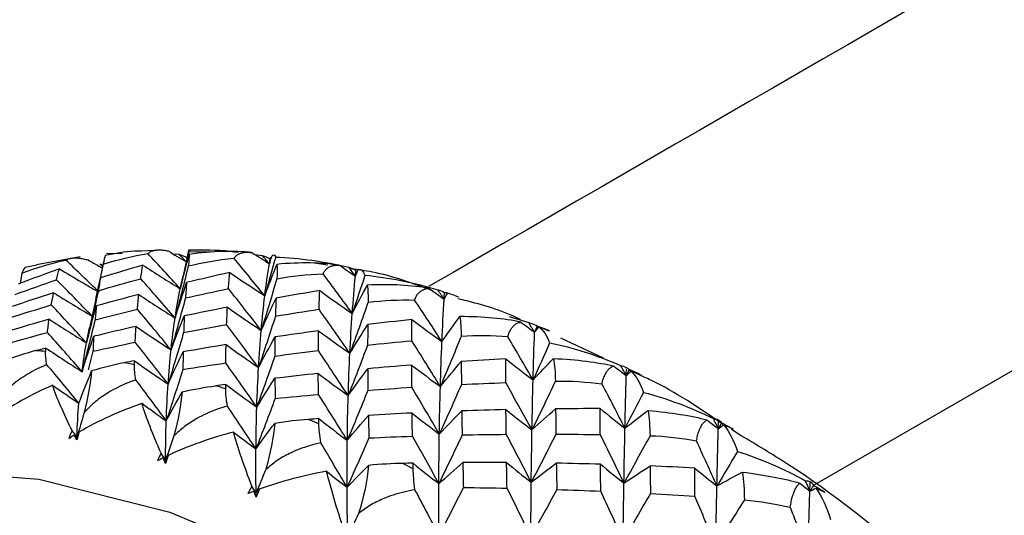
# Paper-space layout '_Isometric' of a CAD drawing. Units: millimetres. Extents: x -207 to 80, y -45 to 274.
# Drawn here: x -136 to -124, y 131 to 137 of the extents above; entities that cross this region are included whole.
import ezdxf

# ---------------------------------------------------------------- set-up
doc = ezdxf.new("R2010")
doc.units = ezdxf.units.MM

psp = doc.layouts.new('_Isometric')

# ---------------------------------------------------------------- linework, layer by layer
at = {"color": 7, "linetype": 'Continuous', "lineweight": 25}
for p, q in [((-134.944, 133.929), (-134.756, 133.935)), ((-134.297, 133.969), (-134.525, 133.959)), ((-133.956, 133.964), (-134.023, 133.66)), ((-133.954, 133.964), (-133.952, 133.974)), ((-133.95, 133.973), (-133.948, 133.973)), ((-133.656, 133.951), (-133.95, 133.946)), ((-135.262, 133.889), (-135.786, 133.792)), ((-134.98, 133.827), (-135.001, 133.725)), ((-134.144, 133.925), (-134.071, 133.92)), ((-133.159, 133.918), (-133.07, 133.906)), ((-135.785, 133.789), (-135.922, 133.761)), ((-135.024, 133.805), (-134.988, 133.79)), ((-134.986, 133.801), (-135.019, 133.638)), ((-132.279, 133.787), (-132.416, 133.808)), ((-135.963, 133.691), (-135.983, 133.567)), ((-134.057, 133.505), (-134.022, 133.662)), ((-135.074, 133.379), (-135.149, 133.031)), ((-130.096, 133.172), (-129.862, 133.097)), ((-135.185, 132.853), (-135.149, 133.033)), ((-128.96, 132.668), (-129.477, 132.909)), ((-135.108, 132.751), (-135.167, 132.53)), ((-128.472, 132.441), (-128.66, 132.528)), ((-132.388, 131.878), (-132.513, 131.931)), ((-127.304, 131.735), (-127.423, 131.808)), ((-131.253, 131.334), (-131.379, 131.401))]:
    psp.add_line(p, q, dxfattribs=at)
at = {"color": 7, "linetype": 'Continuous', "lineweight": 25, "flags": 128}
for points in [[(-86.656, 154.098), (-97.477, 147.85), (-109.17, 141.1), (-126.42, 131.143)], [(-142.633, 127.947), (-141.998, 128.953), (-141.053, 129.954), (-139.935, 130.691), (-138.663, 131.151), (-137.263, 131.326), (-135.759, 131.213), (-134.181, 130.812), (-132.557, 130.132), (-130.918, 129.186), (-129.295, 127.991), (-127.716, 126.569), (-126.213, 124.948), (-124.813, 123.156), (-123.541, 121.227), (-122.423, 119.198), (-121.477, 117.106), (-120.723, 114.991), (-120.175, 112.89), (-119.841, 110.845), (-119.729, 108.892)]]:
    psp.add_lwpolyline(points, dxfattribs=at)
at = {"color": 7, "linetype": 'Continuous', "lineweight": 25}
for centre, radius, start, end in [((-136.455, 124.149), 8.635, 84.827, 85.6066), ((-136.657, 122.76), 10.04, 78.2251, 78.9301), ((-137.08, 121.13), 11.725, 72.2664, 72.9022)]:
    psp.add_arc(centre, radius, start, end, dxfattribs=at)
for points, knots in [([(-93.41, 155.271), (-99.628, 151.681), (-112.19, 144.428), (-124.734, 137.187), (-131.069, 133.53)], [0, 0, 0, 0, 0.494947, 1, 1, 1, 1]), ([(-134.525, 133.958), (-134.552, 133.959), (-134.697, 133.959), (-134.842, 133.929), (-134.96, 133.905)], [0, 0, 0, 0, 0.184304, 1, 1, 1, 1]), ([(-134.446, 133.928), (-134.437, 133.935), (-134.419, 133.949), (-134.384, 133.964), (-134.346, 133.972), (-134.303, 133.974), (-134.256, 133.971), (-134.221, 133.964), (-134.204, 133.961)], [0, 0, 0, 0, 0.1836759, 0.3601348, 0.5296555, 0.6925575, 0.8492032, 1, 1, 1, 1]), ([(-133.948, 133.973), (-133.783, 133.975), (-133.587, 133.977), (-133.393, 133.949), (-133.361, 133.945)], [0, 0, 0, 0, 0.836908, 1, 1, 1, 1]), ([(-133.411, 133.872), (-133.403, 133.882), (-133.387, 133.901), (-133.357, 133.922), (-133.322, 133.936), (-133.283, 133.944), (-133.241, 133.946), (-133.209, 133.942), (-133.193, 133.94)], [0, 0, 0, 0, 0.1836759, 0.3601348, 0.5296555, 0.6925575, 0.8492032, 1, 1, 1, 1]), ([(-135.435, 133.851), (-135.424, 133.856), (-135.403, 133.866), (-135.365, 133.874), (-135.322, 133.877), (-135.275, 133.874), (-135.224, 133.866), (-135.186, 133.857), (-135.167, 133.852)], [0, 0, 0, 0, 0.183676, 0.360135, 0.529655, 0.692557, 0.849203, 1, 1, 1, 1]), ([(-135.167, 133.852), (-135.123, 133.827), (-135.066, 133.795), (-135.008, 133.763), (-134.995, 133.755)], [0, 0, 0, 0, 0.765954, 1, 1, 1, 1]), ([(-135.512, 133.745), (-135.422, 133.691), (-135.269, 133.6), (-135.116, 133.511), (-135.053, 133.474)], [0, 0, 0, 0, 0.588199, 1, 1, 1, 1]), ([(-132.338, 133.685), (-132.331, 133.698), (-132.317, 133.722), (-132.291, 133.749), (-132.26, 133.77), (-132.225, 133.783), (-132.186, 133.79), (-132.157, 133.789), (-132.142, 133.788)], [0, 0, 0, 0, 0.183676, 0.360135, 0.529655, 0.692557, 0.849203, 1, 1, 1, 1]), ([(-131.011, 133.477), (-131.256, 133.568), (-131.587, 133.69), (-131.914, 133.733), (-131.999, 133.744)], [0, 0, 0, 0, 0.739481, 1, 1, 1, 1]), ([(-131.948, 133.657), (-131.941, 133.673), (-131.93, 133.697), (-131.919, 133.722), (-131.915, 133.732)], [0, 0, 0, 0, 0.619858, 1, 1, 1, 1]), ([(-135.073, 133.379), (-135.069, 133.397), (-135.052, 133.483), (-135.032, 133.569), (-135.017, 133.636)], [0, 0, 0, 0, 0.209948, 1, 1, 1, 1]), ([(-131.236, 133.369), (-131.23, 133.384), (-131.218, 133.413), (-131.194, 133.447), (-131.167, 133.474), (-131.135, 133.493), (-131.1, 133.506), (-131.074, 133.508), (-131.06, 133.509)], [0, 0, 0, 0, 0.183676, 0.360135, 0.529655, 0.692557, 0.849203, 1, 1, 1, 1]), ([(-129.962, 133.134), (-129.996, 133.15), (-130.246, 133.269), (-130.497, 133.331), (-130.714, 133.384)], [0, 0, 0, 0, 0.136322, 1, 1, 1, 1]), ([(-130.113, 132.926), (-130.108, 132.943), (-130.098, 132.977), (-130.077, 133.018), (-130.052, 133.052), (-130.024, 133.077), (-129.993, 133.095), (-129.968, 133.1), (-129.956, 133.103)], [0, 0, 0, 0, 0.1836759, 0.3601348, 0.5296555, 0.6925575, 0.8492032, 1, 1, 1, 1]), ([(-136.264, 132.165), (-136.244, 132.188), (-136.203, 132.237), (-136.134, 132.305), (-136.056, 132.37), (-135.97, 132.432), (-135.876, 132.491), (-135.774, 132.545), (-135.702, 132.577), (-135.665, 132.593)], [0, 0, 0, 0, 0.124884, 0.255023, 0.390916, 0.533, 0.681661, 0.837232, 1, 1, 1, 1]), ([(-128.98, 132.358), (-128.975, 132.378), (-128.966, 132.417), (-128.947, 132.465), (-128.925, 132.505), (-128.9, 132.537), (-128.871, 132.56), (-128.849, 132.569), (-128.839, 132.574)], [0, 0, 0, 0, 0.183694, 0.360163, 0.529687, 0.692585, 0.84922, 1, 1, 1, 1]), ([(-128.688, 132.459), (-128.688, 132.477), (-128.687, 132.505), (-128.686, 132.532), (-128.686, 132.541)], [0, 0, 0, 0, 0.674928, 1, 1, 1, 1]), ([(-134.591, 132.407), (-134.634, 132.392), (-134.719, 132.36), (-134.838, 132.303), (-134.965, 132.23), (-135.094, 132.137), (-135.174, 132.054), (-135.213, 132.013)], [0, 0, 0, 0, 0.185275, 0.363212, 0.534851, 0.773739, 1, 1, 1, 1]), ([(-127.518, 131.867), (-127.807, 132.065), (-128.122, 132.281), (-128.445, 132.429), (-128.472, 132.441)], [0, 0, 0, 0, 0.916006, 1, 1, 1, 1]), ([(-133.489, 132.092), (-133.533, 132.078), (-133.619, 132.052), (-133.742, 132.001), (-133.872, 131.935), (-134.006, 131.85), (-134.091, 131.771), (-134.132, 131.732)], [0, 0, 0, 0, 0.185326, 0.363294, 0.534952, 0.773791, 1, 1, 1, 1]), ([(-127.843, 131.672), (-127.838, 131.694), (-127.83, 131.737), (-127.813, 131.793), (-127.793, 131.84), (-127.77, 131.877), (-127.745, 131.906), (-127.725, 131.919), (-127.716, 131.925)], [0, 0, 0, 0, 0.183676, 0.360135, 0.529655, 0.692557, 0.849203, 1, 1, 1, 1]), ([(-115.761, 112.123), (-115.798, 112.617), (-115.884, 113.76), (-116.258, 115.624), (-116.832, 117.665), (-117.594, 119.702), (-118.522, 121.702), (-119.605, 123.638), (-120.826, 125.483), (-122.168, 127.208), (-123.613, 128.794), (-125.146, 130.197), (-126.385, 131.186), (-127.118, 131.624), (-127.304, 131.735)], [0, 0, 0, 0, 0.0686599, 0.1590146, 0.249161, 0.3390945, 0.4288722, 0.5185773, 0.6083042, 0.6981257, 0.7881377, 0.8784404, 0.969122, 1, 1, 1, 1]), ([(-132.365, 131.649), (-132.41, 131.638), (-132.498, 131.617), (-132.624, 131.573), (-132.758, 131.515), (-132.896, 131.437), (-132.985, 131.362), (-133.028, 131.326)], [0, 0, 0, 0, 0.185326, 0.363294, 0.534952, 0.773791, 1, 1, 1, 1]), ([(-126.713, 130.872), (-126.709, 130.897), (-126.702, 130.945), (-126.686, 131.007), (-126.668, 131.06), (-126.647, 131.104), (-126.624, 131.139), (-126.607, 131.156), (-126.598, 131.164)], [0, 0, 0, 0, 0.183676, 0.360135, 0.529655, 0.692557, 0.849203, 1, 1, 1, 1]), ([(-131.231, 131.083), (-131.276, 131.075), (-131.365, 131.058), (-131.493, 131.021), (-131.63, 130.97), (-131.773, 130.9), (-131.866, 130.831), (-131.911, 130.797)], [0, 0, 0, 0, 0.185326, 0.363294, 0.534952, 0.773792, 1, 1, 1, 1])]:
    psp.add_open_spline(points, degree=3, knots=knots, dxfattribs=at)
for points in [[(-134.204, 133.961), (-134.129, 133.916), (-134.055, 133.871), (-133.982, 133.827)], [(-133.948, 133.973), (-133.984, 133.815), (-134.02, 133.659), (-134.057, 133.505)], [(-133.193, 133.94), (-133.41, 133.965), (-133.665, 133.96), (-133.948, 133.917)], [(-133.193, 133.94), (-133.123, 133.894), (-133.053, 133.85), (-132.984, 133.806)], [(-135.963, 133.691), (-135.791, 133.759), (-135.614, 133.811), (-135.435, 133.851)], [(-135.032, 133.462), (-135.165, 133.593), (-135.3, 133.723), (-135.435, 133.851)], [(-134.986, 133.801), (-134.809, 133.858), (-134.628, 133.899), (-134.446, 133.928)], [(-134.96, 133.905), (-134.967, 133.884), (-134.975, 133.85), (-134.986, 133.801)], [(-134.057, 133.505), (-134.186, 133.647), (-134.316, 133.788), (-134.446, 133.928)], [(-134.071, 133.92), (-134.039, 133.908), (-134.004, 133.893), (-133.969, 133.876)], [(-133.982, 133.827), (-134.012, 133.858), (-134.041, 133.889), (-134.071, 133.92)], [(-134.057, 133.505), (-134.022, 133.643), (-133.985, 133.781), (-133.948, 133.917)], [(-133.948, 133.917), (-133.949, 133.885), (-133.953, 133.84), (-133.96, 133.779)], [(-133.96, 133.779), (-133.794, 133.821), (-133.611, 133.854), (-133.411, 133.872)], [(-133.039, 133.42), (-133.162, 133.571), (-133.286, 133.722), (-133.411, 133.872)], [(-133.07, 133.906), (-133.04, 133.895), (-133.008, 133.881), (-132.975, 133.865)], [(-132.984, 133.806), (-133.013, 133.84), (-133.042, 133.873), (-133.07, 133.906)], [(-132.908, 133.886), (-132.951, 133.729), (-132.995, 133.573), (-133.039, 133.42)], [(-132.984, 133.806), (-132.975, 133.836), (-132.966, 133.867), (-132.956, 133.897)], [(-132.964, 133.886), (-132.97, 133.859), (-132.977, 133.833), (-132.984, 133.806)], [(-132.984, 133.806), (-132.981, 133.826), (-132.978, 133.846), (-132.975, 133.865)], [(-132.975, 133.865), (-132.971, 133.873), (-132.967, 133.88), (-132.964, 133.886)], [(-132.956, 133.897), (-132.936, 133.923), (-132.92, 133.918), (-132.908, 133.886)], [(-132.908, 133.886), (-132.621, 133.875), (-132.325, 133.835), (-132.029, 133.763)], [(-132.142, 133.788), (-132.355, 133.82), (-132.609, 133.826), (-132.893, 133.798)], [(-135.512, 133.745), (-135.678, 133.684), (-135.843, 133.623), (-136.008, 133.561)], [(-135.922, 133.761), (-135.935, 133.752), (-135.948, 133.729), (-135.963, 133.691)], [(-135.546, 133.613), (-135.535, 133.658), (-135.524, 133.702), (-135.512, 133.745)], [(-134.991, 133.774), (-135.002, 133.785), (-135.013, 133.795), (-135.024, 133.805)], [(-134.509, 133.789), (-134.679, 133.739), (-134.848, 133.688), (-135.017, 133.636)], [(-134.532, 133.626), (-134.525, 133.681), (-134.517, 133.736), (-134.509, 133.789)], [(-134.509, 133.789), (-134.357, 133.692), (-134.206, 133.597), (-134.057, 133.505)], [(-133.96, 133.779), (-134.012, 133.568), (-134.065, 133.358), (-134.119, 133.152)], [(-133.461, 133.701), (-133.635, 133.662), (-133.807, 133.621), (-133.98, 133.58)], [(-133.476, 133.507), (-133.472, 133.573), (-133.467, 133.638), (-133.461, 133.701)], [(-133.461, 133.701), (-133.32, 133.605), (-133.179, 133.511), (-133.039, 133.42)], [(-133.039, 133.42), (-133.022, 133.554), (-133.004, 133.683), (-132.984, 133.806)], [(-133.039, 133.42), (-132.992, 133.547), (-132.943, 133.673), (-132.893, 133.798)], [(-132.893, 133.798), (-132.89, 133.751), (-132.89, 133.692), (-132.893, 133.626)], [(-132.142, 133.788), (-132.077, 133.744), (-132.012, 133.7), (-131.948, 133.657)], [(-132.029, 133.763), (-132.001, 133.754), (-131.972, 133.741), (-131.941, 133.726)], [(-131.948, 133.657), (-131.975, 133.693), (-132.002, 133.728), (-132.029, 133.763)], [(-131.948, 133.657), (-131.945, 133.68), (-131.943, 133.704), (-131.941, 133.726)], [(-131.912, 133.739), (-131.88, 133.745), (-131.853, 133.721), (-131.833, 133.668)], [(-136.045, 133.437), (-135.879, 133.497), (-135.713, 133.555), (-135.546, 133.613)], [(-135.116, 133.173), (-135.259, 133.321), (-135.403, 133.468), (-135.546, 133.613)], [(-135.017, 133.636), (-135.026, 133.586), (-135.034, 133.534), (-135.042, 133.481)], [(-135.042, 133.481), (-134.872, 133.531), (-134.703, 133.579), (-134.532, 133.626)], [(-134.119, 133.152), (-134.256, 133.311), (-134.394, 133.469), (-134.532, 133.626)], [(-134.119, 133.152), (-134.074, 133.296), (-134.027, 133.439), (-133.98, 133.58)], [(-133.98, 133.58), (-133.985, 133.519), (-133.99, 133.457), (-133.994, 133.394)], [(-132.893, 133.626), (-132.956, 133.416), (-133.019, 133.207), (-133.082, 133.002)], [(-132.893, 133.626), (-132.719, 133.659), (-132.533, 133.68), (-132.338, 133.685)], [(-131.986, 133.207), (-132.102, 133.367), (-132.22, 133.527), (-132.338, 133.685)], [(-131.833, 133.668), (-131.884, 133.513), (-131.935, 133.359), (-131.986, 133.207)], [(-131.986, 133.207), (-131.974, 133.362), (-131.962, 133.512), (-131.948, 133.657)], [(-131.833, 133.668), (-131.55, 133.641), (-131.256, 133.584), (-130.957, 133.493)], [(-135.042, 133.481), (-135.089, 133.27), (-135.137, 133.06), (-135.185, 132.853)], [(-134.119, 133.152), (-134.1, 133.274), (-134.079, 133.392), (-134.057, 133.505)], [(-133.994, 133.394), (-133.822, 133.433), (-133.649, 133.47), (-133.476, 133.507)], [(-133.082, 133.002), (-133.212, 133.172), (-133.344, 133.34), (-133.476, 133.507)], [(-132.378, 133.482), (-132.554, 133.453), (-132.729, 133.423), (-132.904, 133.392)], [(-132.386, 133.257), (-132.384, 133.334), (-132.381, 133.409), (-132.378, 133.482)], [(-132.378, 133.482), (-132.247, 133.388), (-132.116, 133.296), (-131.986, 133.207)], [(-131.986, 133.207), (-131.927, 133.322), (-131.867, 133.435), (-131.805, 133.548)], [(-131.06, 133.509), (-131.269, 133.547), (-131.52, 133.562), (-131.805, 133.548)], [(-131.805, 133.548), (-131.798, 133.492), (-131.794, 133.424), (-131.795, 133.342)], [(-131.06, 133.509), (-131, 133.466), (-130.94, 133.423), (-130.88, 133.381)], [(-130.957, 133.493), (-130.931, 133.485), (-130.904, 133.474), (-130.876, 133.461)], [(-130.88, 133.381), (-130.906, 133.418), (-130.932, 133.456), (-130.957, 133.493)], [(-130.88, 133.381), (-130.879, 133.408), (-130.877, 133.434), (-130.876, 133.461)], [(-130.876, 133.461), (-130.868, 133.461), (-130.86, 133.46), (-130.852, 133.459)], [(-130.852, 133.459), (-130.802, 133.443), (-130.753, 133.425), (-130.703, 133.406)], [(-135.581, 133.457), (-135.748, 133.403), (-135.915, 133.347), (-136.081, 133.29)], [(-135.609, 133.311), (-135.6, 133.361), (-135.591, 133.409), (-135.581, 133.457)], [(-135.581, 133.457), (-135.425, 133.36), (-135.27, 133.265), (-135.116, 133.173)], [(-134.555, 133.435), (-134.726, 133.391), (-134.896, 133.346), (-135.065, 133.299)], [(-134.572, 133.258), (-134.567, 133.318), (-134.562, 133.377), (-134.555, 133.435)], [(-134.555, 133.435), (-134.409, 133.338), (-134.263, 133.243), (-134.119, 133.152)], [(-133.994, 133.394), (-134.051, 133.183), (-134.109, 132.974), (-134.167, 132.768)], [(-133.082, 133.002), (-133.069, 133.147), (-133.055, 133.286), (-133.039, 133.42)], [(-133.082, 133.002), (-133.024, 133.134), (-132.965, 133.264), (-132.904, 133.392)], [(-132.904, 133.392), (-132.907, 133.32), (-132.909, 133.248), (-132.911, 133.175)], [(-131.795, 133.342), (-131.868, 133.135), (-131.941, 132.929), (-132.015, 132.727)], [(-131.795, 133.342), (-131.61, 133.366), (-131.422, 133.374), (-131.236, 133.369)], [(-130.906, 132.868), (-131.015, 133.036), (-131.125, 133.203), (-131.236, 133.369)], [(-130.906, 132.868), (-130.899, 133.044), (-130.89, 133.215), (-130.88, 133.381)], [(-130.88, 133.381), (-130.866, 133.406), (-130.851, 133.43), (-130.836, 133.455)], [(-136.108, 133.153), (-135.943, 133.207), (-135.776, 133.259), (-135.609, 133.311)], [(-135.185, 132.853), (-135.326, 133.007), (-135.467, 133.16), (-135.609, 133.311)], [(-135.185, 132.853), (-135.147, 133.003), (-135.107, 133.153), (-135.065, 133.299)], [(-135.065, 133.299), (-135.071, 133.244), (-135.077, 133.188), (-135.082, 133.131)], [(-135.082, 133.131), (-134.913, 133.175), (-134.743, 133.217), (-134.572, 133.258)], [(-134.167, 132.768), (-134.302, 132.933), (-134.437, 133.097), (-134.572, 133.258)], [(-133.489, 133.282), (-133.662, 133.248), (-133.835, 133.213), (-134.008, 133.177)], [(-133.498, 133.074), (-133.495, 133.144), (-133.492, 133.214), (-133.489, 133.282)], [(-133.489, 133.282), (-133.353, 133.186), (-133.217, 133.093), (-133.082, 133.002)], [(-132.911, 133.175), (-132.736, 133.203), (-132.561, 133.231), (-132.386, 133.257)], [(-132.015, 132.727), (-132.137, 132.904), (-132.261, 133.082), (-132.386, 133.257)], [(-135.635, 133.138), (-135.803, 133.09), (-135.969, 133.04), (-136.135, 132.989)], [(-135.655, 132.979), (-135.649, 133.033), (-135.643, 133.086), (-135.635, 133.138)], [(-135.635, 133.138), (-135.485, 133.041), (-135.334, 132.946), (-135.185, 132.853)], [(-135.082, 133.131), (-135.134, 132.92), (-135.186, 132.711), (-135.239, 132.505)], [(-134.167, 132.768), (-134.116, 132.906), (-134.062, 133.043), (-134.008, 133.177)], [(-134.167, 132.768), (-134.153, 132.901), (-134.137, 133.029), (-134.119, 133.152)], [(-134.008, 133.177), (-134.011, 133.112), (-134.014, 133.045), (-134.016, 132.978)], [(-132.911, 133.175), (-132.978, 132.966), (-133.046, 132.759), (-133.114, 132.555)], [(-132.015, 132.727), (-132.007, 132.892), (-131.997, 133.052), (-131.986, 133.207)], [(-131.268, 133.134), (-131.445, 133.115), (-131.623, 133.095), (-131.799, 133.074)], [(-131.27, 132.879), (-131.27, 132.965), (-131.269, 133.05), (-131.268, 133.134)], [(-131.268, 133.134), (-131.147, 133.043), (-131.026, 132.954), (-130.906, 132.868)], [(-130.906, 132.868), (-130.836, 132.97), (-130.765, 133.07), (-130.692, 133.169)], [(-129.956, 133.103), (-130.159, 133.145), (-130.407, 133.17), (-130.692, 133.169)], [(-130.692, 133.169), (-130.681, 133.102), (-130.675, 133.023), (-130.675, 132.93)], [(-129.956, 133.103), (-129.901, 133.061), (-129.846, 133.021), (-129.791, 132.981)], [(-134.588, 133.051), (-134.759, 133.012), (-134.928, 132.973), (-135.098, 132.932)], [(-134.599, 132.861), (-134.596, 132.925), (-134.592, 132.989), (-134.588, 133.051)], [(-134.588, 133.051), (-134.447, 132.954), (-134.307, 132.86), (-134.167, 132.768)], [(-134.016, 132.978), (-133.844, 133.011), (-133.671, 133.043), (-133.498, 133.074)], [(-133.114, 132.555), (-133.241, 132.729), (-133.37, 132.903), (-133.498, 133.074)], [(-133.114, 132.555), (-133.105, 132.709), (-133.095, 132.858), (-133.082, 133.002)], [(-132.391, 132.998), (-132.567, 132.974), (-132.742, 132.95), (-132.916, 132.924)], [(-132.394, 132.76), (-132.393, 132.84), (-132.392, 132.92), (-132.391, 132.998)], [(-132.391, 132.998), (-132.265, 132.905), (-132.14, 132.814), (-132.015, 132.727)], [(-132.015, 132.727), (-131.944, 132.844), (-131.872, 132.96), (-131.799, 133.074)], [(-131.799, 133.074), (-131.8, 132.992), (-131.801, 132.91), (-131.801, 132.826)], [(-129.862, 133.097), (-129.839, 133.091), (-129.814, 133.082), (-129.788, 133.07)], [(-129.791, 132.981), (-129.815, 133.019), (-129.839, 133.058), (-129.862, 133.097)], [(-129.759, 133.057), (-129.77, 133.032), (-129.78, 133.006), (-129.791, 132.981)], [(-129.791, 132.981), (-129.774, 133.002), (-129.757, 133.024), (-129.74, 133.045)], [(-129.788, 133.07), (-129.778, 133.067), (-129.768, 133.062), (-129.759, 133.057)], [(-129.759, 133.057), (-129.71, 133.038), (-129.661, 133.017), (-129.612, 132.996)], [(-129.74, 133.045), (-129.688, 133.008), (-129.644, 132.943), (-129.61, 132.851)], [(-129.612, 132.996), (-129.651, 133.013), (-129.693, 133.03), (-129.74, 133.045)], [(-136.155, 132.839), (-135.989, 132.887), (-135.822, 132.933), (-135.655, 132.979)], [(-135.239, 132.505), (-135.377, 132.664), (-135.516, 132.823), (-135.655, 132.979)], [(-135.239, 132.505), (-135.194, 132.649), (-135.146, 132.792), (-135.098, 132.932)], [(-135.098, 132.932), (-135.101, 132.873), (-135.105, 132.813), (-135.108, 132.751)], [(-134.016, 132.978), (-134.078, 132.768), (-134.14, 132.56), (-134.203, 132.356)], [(-133.114, 132.555), (-133.05, 132.68), (-132.984, 132.803), (-132.916, 132.924)], [(-132.916, 132.924), (-132.917, 132.848), (-132.918, 132.771), (-132.918, 132.694)], [(-131.801, 132.826), (-131.624, 132.845), (-131.447, 132.863), (-131.27, 132.879)], [(-130.925, 132.326), (-131.039, 132.511), (-131.155, 132.696), (-131.27, 132.879)], [(-130.675, 132.93), (-130.758, 132.727), (-130.842, 132.525), (-130.925, 132.326)], [(-130.925, 132.326), (-130.92, 132.512), (-130.914, 132.692), (-130.906, 132.868)], [(-130.113, 132.926), (-130.3, 132.941), (-130.488, 132.944), (-130.675, 132.93)], [(-129.809, 132.407), (-129.909, 132.58), (-130.011, 132.753), (-130.113, 132.926)], [(-129.809, 132.407), (-129.804, 132.603), (-129.798, 132.794), (-129.791, 132.981)], [(-135.794, 132.759), (-135.913, 132.728), (-136.042, 132.688), (-136.179, 132.636)], [(-135.673, 132.79), (-135.714, 132.78), (-135.754, 132.769), (-135.794, 132.759)], [(-135.665, 132.593), (-135.677, 132.657), (-135.68, 132.708), (-135.677, 132.749)], [(-135.677, 132.749), (-135.676, 132.763), (-135.675, 132.776), (-135.673, 132.79)], [(-135.673, 132.79), (-135.528, 132.692), (-135.383, 132.597), (-135.239, 132.505)], [(-135.239, 132.505), (-135.224, 132.626), (-135.206, 132.742), (-135.185, 132.853)], [(-135.108, 132.751), (-134.938, 132.789), (-134.769, 132.825), (-134.599, 132.861)], [(-134.203, 132.356), (-134.334, 132.525), (-134.466, 132.694), (-134.599, 132.861)], [(-134.203, 132.356), (-134.193, 132.498), (-134.181, 132.635), (-134.167, 132.768)], [(-133.505, 132.832), (-133.678, 132.804), (-133.85, 132.775), (-134.022, 132.744)], [(-133.509, 132.611), (-133.508, 132.686), (-133.507, 132.76), (-133.505, 132.832)], [(-133.505, 132.832), (-133.374, 132.737), (-133.244, 132.645), (-133.114, 132.555)], [(-132.918, 132.694), (-132.744, 132.717), (-132.569, 132.739), (-132.394, 132.76)], [(-132.035, 132.217), (-132.154, 132.399), (-132.274, 132.58), (-132.394, 132.76)], [(-131.801, 132.826), (-131.879, 132.621), (-131.957, 132.417), (-132.035, 132.217)], [(-129.61, 132.851), (-129.676, 132.701), (-129.743, 132.553), (-129.809, 132.407)], [(-128.754, 132.578), (-129.032, 132.698), (-129.319, 132.79), (-129.61, 132.851)], [(-134.607, 132.636), (-134.648, 132.629), (-134.689, 132.621), (-134.73, 132.613)], [(-134.608, 132.588), (-134.608, 132.604), (-134.608, 132.62), (-134.607, 132.636)], [(-134.607, 132.636), (-134.472, 132.54), (-134.337, 132.446), (-134.203, 132.356)], [(-134.203, 132.356), (-134.144, 132.487), (-134.084, 132.617), (-134.022, 132.744)], [(-134.022, 132.744), (-134.023, 132.675), (-134.024, 132.604), (-134.024, 132.532)], [(-132.918, 132.694), (-132.99, 132.487), (-133.063, 132.282), (-133.135, 132.08)], [(-132.035, 132.217), (-132.03, 132.391), (-132.023, 132.561), (-132.015, 132.727)], [(-130.925, 132.326), (-130.843, 132.429), (-130.759, 132.53), (-130.674, 132.628)], [(-130.139, 132.659), (-130.318, 132.65), (-130.496, 132.64), (-130.674, 132.628)], [(-130.674, 132.628), (-130.674, 132.537), (-130.673, 132.445), (-130.672, 132.351)], [(-130.139, 132.374), (-130.139, 132.47), (-130.139, 132.565), (-130.139, 132.659)], [(-130.139, 132.659), (-130.029, 132.573), (-129.919, 132.488), (-129.809, 132.407)], [(-129.809, 132.407), (-129.728, 132.494), (-129.646, 132.58), (-129.563, 132.665)], [(-129.563, 132.665), (-129.55, 132.586), (-129.542, 132.496), (-129.541, 132.393)], [(-129.563, 132.665), (-129.279, 132.653), (-129.036, 132.62), (-128.839, 132.574)], [(-135.278, 132.127), (-135.406, 132.283), (-135.535, 132.439), (-135.665, 132.593)], [(-135.278, 132.127), (-135.228, 132.258), (-135.176, 132.387), (-135.123, 132.515)], [(-135.123, 132.515), (-135.139, 132.372), (-135.169, 132.2), (-135.213, 132.013)], [(-134.73, 132.613), (-134.858, 132.588), (-134.989, 132.555), (-135.123, 132.515)], [(-134.591, 132.407), (-134.604, 132.477), (-134.61, 132.538), (-134.608, 132.588)], [(-134.024, 132.532), (-134.091, 132.324), (-134.158, 132.118), (-134.225, 131.914)], [(-134.024, 132.532), (-133.853, 132.56), (-133.681, 132.586), (-133.509, 132.611)], [(-133.135, 132.08), (-133.259, 132.258), (-133.384, 132.436), (-133.509, 132.611)], [(-133.135, 132.08), (-133.13, 132.243), (-133.123, 132.402), (-133.114, 132.555)], [(-132.035, 132.217), (-131.958, 132.327), (-131.88, 132.435), (-131.8, 132.542)], [(-131.271, 132.586), (-131.447, 132.572), (-131.624, 132.557), (-131.8, 132.542)], [(-131.8, 132.542), (-131.8, 132.456), (-131.799, 132.369), (-131.798, 132.281)], [(-131.269, 132.318), (-131.27, 132.408), (-131.27, 132.498), (-131.271, 132.586)], [(-131.271, 132.586), (-131.155, 132.497), (-131.04, 132.41), (-130.925, 132.326)], [(-128.839, 132.574), (-128.788, 132.535), (-128.738, 132.497), (-128.688, 132.459)], [(-128.754, 132.578), (-128.732, 132.575), (-128.71, 132.568), (-128.686, 132.558)], [(-128.688, 132.459), (-128.71, 132.499), (-128.732, 132.538), (-128.754, 132.578)], [(-128.652, 132.533), (-128.664, 132.508), (-128.676, 132.484), (-128.688, 132.459)], [(-128.688, 132.459), (-128.669, 132.477), (-128.649, 132.495), (-128.63, 132.513)], [(-128.686, 132.558), (-128.674, 132.55), (-128.663, 132.542), (-128.652, 132.533)], [(-128.509, 132.465), (-128.556, 132.488), (-128.604, 132.511), (-128.652, 132.533)], [(-128.63, 132.513), (-128.57, 132.455), (-128.519, 132.369), (-128.48, 132.257)], [(-128.63, 132.513), (-128.586, 132.498), (-128.545, 132.481), (-128.509, 132.465)], [(-134.225, 131.914), (-134.346, 132.08), (-134.468, 132.244), (-134.591, 132.407)], [(-133.135, 132.08), (-133.064, 132.197), (-132.991, 132.313), (-132.917, 132.426)], [(-132.395, 132.484), (-132.569, 132.466), (-132.744, 132.446), (-132.917, 132.426)], [(-132.917, 132.426), (-132.917, 132.346), (-132.915, 132.265), (-132.914, 132.183)], [(-132.393, 132.233), (-132.394, 132.317), (-132.395, 132.401), (-132.395, 132.484)], [(-132.395, 132.484), (-132.274, 132.392), (-132.154, 132.303), (-132.035, 132.217)], [(-129.823, 131.804), (-129.819, 132.009), (-129.814, 132.21), (-129.809, 132.407)], [(-129.541, 132.393), (-129.634, 132.194), (-129.729, 131.997), (-129.823, 131.804)], [(-129.541, 132.393), (-129.353, 132.396), (-129.165, 132.384), (-128.98, 132.358)], [(-128.703, 131.825), (-128.699, 132.041), (-128.694, 132.252), (-128.688, 132.459)], [(-135.595, 132.342), (-135.848, 132.232), (-136.092, 132.096), (-136.316, 131.935)], [(-135.359, 131.797), (-135.461, 132.003), (-135.54, 132.186), (-135.595, 132.342)], [(-135.595, 132.342), (-135.488, 132.269), (-135.383, 132.197), (-135.278, 132.127)], [(-134.225, 131.914), (-134.219, 132.066), (-134.212, 132.213), (-134.203, 132.356)], [(-134.034, 132.263), (-133.895, 132.295), (-133.761, 132.319), (-133.633, 132.336)], [(-133.509, 132.353), (-133.551, 132.347), (-133.592, 132.342), (-133.633, 132.336)], [(-133.509, 132.297), (-133.509, 132.316), (-133.509, 132.334), (-133.509, 132.353)], [(-133.509, 132.353), (-133.384, 132.259), (-133.259, 132.168), (-133.135, 132.08)], [(-133.489, 132.092), (-133.503, 132.174), (-133.509, 132.242), (-133.509, 132.297)], [(-131.798, 132.281), (-131.88, 132.078), (-131.963, 131.877), (-132.046, 131.679)], [(-131.798, 132.281), (-131.622, 132.294), (-131.446, 132.307), (-131.269, 132.318)], [(-130.938, 131.755), (-131.047, 131.943), (-131.158, 132.131), (-131.269, 132.318)], [(-130.672, 132.351), (-130.761, 132.15), (-130.849, 131.951), (-130.938, 131.755)], [(-130.938, 131.755), (-130.935, 131.95), (-130.931, 132.14), (-130.925, 132.326)], [(-130.672, 132.351), (-130.495, 132.36), (-130.317, 132.368), (-130.139, 132.374)], [(-129.823, 131.804), (-129.927, 131.994), (-130.032, 132.185), (-130.139, 132.374)], [(-128.703, 131.825), (-128.794, 132.003), (-128.886, 132.181), (-128.98, 132.358)], [(-134.225, 131.914), (-134.163, 132.032), (-134.099, 132.148), (-134.034, 132.263)], [(-134.034, 132.263), (-134.049, 132.106), (-134.082, 131.924), (-134.132, 131.732)], [(-132.914, 132.183), (-132.991, 131.979), (-133.068, 131.775), (-133.145, 131.575)], [(-132.914, 132.183), (-132.741, 132.201), (-132.567, 132.217), (-132.393, 132.233)], [(-132.046, 131.679), (-132.161, 131.864), (-132.277, 132.049), (-132.393, 132.233)], [(-132.046, 131.679), (-132.044, 131.863), (-132.04, 132.042), (-132.035, 132.217)], [(-128.48, 132.257), (-128.555, 132.112), (-128.629, 131.968), (-128.703, 131.825)], [(-128.48, 132.257), (-128.192, 132.181), (-127.91, 132.075), (-127.639, 131.941)], [(-135.3, 131.722), (-135.295, 131.861), (-135.288, 131.997), (-135.278, 132.127)], [(-135.274, 131.78), (-135.034, 131.921), (-134.778, 132.035), (-134.519, 132.125)], [(-134.288, 131.524), (-134.387, 131.751), (-134.465, 131.952), (-134.519, 132.125)], [(-134.519, 132.125), (-134.42, 132.053), (-134.322, 131.983), (-134.225, 131.914)], [(-133.145, 131.575), (-133.259, 131.748), (-133.373, 131.92), (-133.489, 132.092)], [(-133.145, 131.575), (-133.144, 131.748), (-133.14, 131.916), (-133.135, 132.08)], [(-130.136, 132.049), (-130.314, 132.045), (-130.491, 132.039), (-130.668, 132.033)], [(-130.133, 131.752), (-130.134, 131.852), (-130.135, 131.951), (-130.136, 132.049)], [(-130.136, 132.049), (-130.032, 131.965), (-129.927, 131.883), (-129.823, 131.804)], [(-129.823, 131.804), (-129.729, 131.89), (-129.634, 131.976), (-129.538, 132.059)], [(-129.002, 132.061), (-129.181, 132.061), (-129.359, 132.06), (-129.538, 132.059)], [(-129.538, 132.059), (-129.537, 131.958), (-129.536, 131.856), (-129.535, 131.753)], [(-129, 131.748), (-129.001, 131.853), (-129.001, 131.958), (-129.002, 132.061)], [(-129.002, 132.061), (-128.902, 131.98), (-128.802, 131.901), (-128.703, 131.825)], [(-128.703, 131.825), (-128.612, 131.898), (-128.52, 131.969), (-128.426, 132.039)], [(-128.426, 132.039), (-128.412, 131.949), (-128.403, 131.848), (-128.402, 131.735)], [(-128.426, 132.039), (-128.145, 132.015), (-127.906, 131.975), (-127.716, 131.925)], [(-135.213, 132.013), (-135.242, 131.916), (-135.271, 131.818), (-135.3, 131.722)], [(-132.513, 131.931), (-132.637, 131.921), (-132.773, 131.906), (-132.92, 131.883)], [(-132.389, 131.94), (-132.43, 131.937), (-132.471, 131.934), (-132.513, 131.931)], [(-132.388, 131.878), (-132.388, 131.899), (-132.388, 131.919), (-132.389, 131.94)], [(-132.389, 131.94), (-132.274, 131.851), (-132.16, 131.763), (-132.046, 131.679)], [(-132.046, 131.679), (-131.963, 131.781), (-131.878, 131.882), (-131.792, 131.98)], [(-131.266, 132.008), (-131.442, 132), (-131.617, 131.99), (-131.792, 131.98)], [(-131.792, 131.98), (-131.79, 131.891), (-131.788, 131.8), (-131.786, 131.708)], [(-131.262, 131.729), (-131.263, 131.823), (-131.265, 131.916), (-131.266, 132.008)], [(-131.266, 132.008), (-131.157, 131.921), (-131.047, 131.837), (-130.938, 131.755)], [(-130.938, 131.755), (-130.849, 131.849), (-130.759, 131.942), (-130.668, 132.033)], [(-130.668, 132.033), (-130.667, 131.938), (-130.665, 131.842), (-130.663, 131.744)], [(-127.716, 131.925), (-127.67, 131.889), (-127.625, 131.854), (-127.58, 131.819)], [(-127.639, 131.941), (-127.62, 131.94), (-127.599, 131.935), (-127.578, 131.927)], [(-127.58, 131.819), (-127.6, 131.86), (-127.619, 131.901), (-127.639, 131.941)], [(-127.58, 131.819), (-127.58, 131.855), (-127.579, 131.891), (-127.578, 131.927)], [(-127.578, 131.927), (-127.565, 131.916), (-127.552, 131.904), (-127.54, 131.891)], [(-134.233, 131.445), (-134.233, 131.606), (-134.23, 131.763), (-134.225, 131.914)], [(-133.145, 131.575), (-133.072, 131.679), (-132.996, 131.782), (-132.92, 131.883)], [(-132.92, 131.883), (-132.935, 131.712), (-132.971, 131.521), (-133.028, 131.326)], [(-132.365, 131.649), (-132.379, 131.74), (-132.386, 131.816), (-132.388, 131.878)], [(-129.832, 131.174), (-129.829, 131.388), (-129.826, 131.598), (-129.823, 131.804)], [(-128.716, 131.164), (-128.712, 131.389), (-128.708, 131.609), (-128.703, 131.825)], [(-127.596, 131.129), (-127.591, 131.364), (-127.586, 131.594), (-127.58, 131.819)], [(-127.54, 131.891), (-127.554, 131.867), (-127.567, 131.843), (-127.58, 131.819)], [(-127.58, 131.819), (-127.559, 131.834), (-127.537, 131.849), (-127.515, 131.863)], [(-127.54, 131.891), (-127.493, 131.867), (-127.447, 131.842), (-127.401, 131.816)], [(-127.515, 131.863), (-127.448, 131.784), (-127.392, 131.677), (-127.35, 131.546)], [(-127.515, 131.863), (-127.473, 131.848), (-127.435, 131.832), (-127.401, 131.816)], [(-135.359, 131.797), (-135.374, 131.766), (-135.388, 131.734), (-135.399, 131.703)], [(-135.399, 131.703), (-135.377, 131.717), (-135.355, 131.731), (-135.333, 131.744)], [(-135.3, 131.722), (-135.32, 131.747), (-135.34, 131.772), (-135.359, 131.797)], [(-135.302, 131.683), (-135.312, 131.704), (-135.323, 131.724), (-135.333, 131.744)], [(-135.333, 131.744), (-135.322, 131.737), (-135.311, 131.729), (-135.3, 131.722)], [(-135.274, 131.78), (-135.283, 131.747), (-135.292, 131.715), (-135.302, 131.683)], [(-135.302, 131.683), (-135.301, 131.696), (-135.301, 131.709), (-135.3, 131.722)], [(-135.3, 131.722), (-135.292, 131.741), (-135.283, 131.76), (-135.274, 131.78)], [(-134.132, 131.732), (-134.166, 131.636), (-134.199, 131.54), (-134.233, 131.445)], [(-133.416, 131.778), (-133.689, 131.706), (-133.955, 131.613), (-134.201, 131.497)], [(-133.195, 131.127), (-133.288, 131.368), (-133.362, 131.587), (-133.416, 131.778)], [(-133.416, 131.778), (-133.325, 131.709), (-133.235, 131.641), (-133.145, 131.575)], [(-131.786, 131.708), (-131.873, 131.508), (-131.961, 131.309), (-132.048, 131.114)], [(-131.786, 131.708), (-131.611, 131.716), (-131.436, 131.723), (-131.262, 131.729)], [(-130.943, 131.157), (-131.048, 131.348), (-131.155, 131.539), (-131.262, 131.729)], [(-130.943, 131.157), (-130.943, 131.36), (-130.941, 131.56), (-130.938, 131.755)], [(-130.663, 131.744), (-130.756, 131.547), (-130.85, 131.35), (-130.943, 131.157)], [(-130.663, 131.744), (-130.487, 131.748), (-130.31, 131.75), (-130.133, 131.752)], [(-129.832, 131.174), (-129.931, 131.367), (-130.032, 131.56), (-130.133, 131.752)], [(-129.535, 131.753), (-129.634, 131.558), (-129.733, 131.364), (-129.832, 131.174)], [(-129.535, 131.753), (-129.357, 131.753), (-129.178, 131.751), (-129, 131.748)], [(-128.716, 131.164), (-128.809, 131.359), (-128.904, 131.555), (-129, 131.748)], [(-128.402, 131.735), (-128.506, 131.543), (-128.611, 131.352), (-128.716, 131.164)], [(-128.402, 131.735), (-128.214, 131.729), (-128.027, 131.707), (-127.843, 131.672)], [(-133.144, 131.045), (-133.146, 131.226), (-133.147, 131.403), (-133.145, 131.575)], [(-132.048, 131.114), (-132.153, 131.293), (-132.259, 131.471), (-132.365, 131.649)], [(-132.048, 131.114), (-132.049, 131.306), (-132.048, 131.495), (-132.046, 131.679)], [(-127.596, 131.129), (-127.677, 131.31), (-127.759, 131.491), (-127.843, 131.672)], [(-134.288, 131.524), (-134.305, 131.494), (-134.319, 131.463), (-134.332, 131.432)], [(-134.263, 131.467), (-134.286, 131.456), (-134.309, 131.444), (-134.332, 131.432)], [(-134.233, 131.445), (-134.251, 131.472), (-134.27, 131.498), (-134.288, 131.524)], [(-134.233, 131.401), (-134.243, 131.423), (-134.253, 131.445), (-134.263, 131.467)], [(-134.263, 131.467), (-134.253, 131.46), (-134.243, 131.453), (-134.233, 131.445)], [(-134.201, 131.497), (-134.212, 131.465), (-134.222, 131.433), (-134.233, 131.401)], [(-134.233, 131.445), (-134.223, 131.463), (-134.212, 131.48), (-134.201, 131.497)], [(-134.233, 131.401), (-134.233, 131.416), (-134.233, 131.431), (-134.233, 131.445)], [(-127.35, 131.546), (-127.432, 131.406), (-127.514, 131.267), (-127.596, 131.129)], [(-127.35, 131.546), (-127.067, 131.456), (-126.792, 131.337), (-126.529, 131.192)], [(-133.028, 131.326), (-133.067, 131.232), (-133.105, 131.138), (-133.144, 131.045)], [(-132.048, 131.114), (-131.963, 131.203), (-131.877, 131.291), (-131.79, 131.377)], [(-131.79, 131.377), (-131.806, 131.193), (-131.847, 130.994), (-131.911, 130.797)], [(-131.379, 131.401), (-131.504, 131.398), (-131.641, 131.391), (-131.79, 131.377)], [(-131.254, 131.403), (-131.296, 131.402), (-131.338, 131.402), (-131.379, 131.401)], [(-131.253, 131.334), (-131.253, 131.357), (-131.254, 131.38), (-131.254, 131.403)], [(-131.254, 131.403), (-131.151, 131.319), (-131.047, 131.236), (-130.943, 131.157)], [(-131.231, 131.083), (-131.244, 131.182), (-131.251, 131.265), (-131.253, 131.334)], [(-130.943, 131.157), (-130.849, 131.243), (-130.753, 131.328), (-130.656, 131.41)], [(-130.128, 131.411), (-130.304, 131.411), (-130.48, 131.411), (-130.656, 131.41)], [(-130.656, 131.41), (-130.653, 131.312), (-130.651, 131.212), (-130.648, 131.111)], [(-130.123, 131.103), (-130.125, 131.206), (-130.127, 131.309), (-130.128, 131.411)], [(-130.128, 131.411), (-130.03, 131.329), (-129.93, 131.25), (-129.832, 131.174)], [(-129.832, 131.174), (-129.732, 131.252), (-129.631, 131.329), (-129.53, 131.404)], [(-129.53, 131.404), (-129.528, 131.299), (-129.526, 131.193), (-129.524, 131.087)], [(-128.997, 131.391), (-129.175, 131.396), (-129.352, 131.4), (-129.53, 131.404)], [(-128.995, 131.067), (-128.996, 131.176), (-128.997, 131.284), (-128.997, 131.391)], [(-128.997, 131.391), (-128.904, 131.313), (-128.809, 131.238), (-128.716, 131.164)], [(-128.716, 131.164), (-128.611, 131.235), (-128.506, 131.304), (-128.399, 131.37)], [(-128.399, 131.37), (-128.399, 131.26), (-128.398, 131.149), (-128.397, 131.037)], [(-127.863, 131.345), (-128.042, 131.354), (-128.221, 131.363), (-128.399, 131.37)], [(-127.863, 131.005), (-127.863, 131.119), (-127.863, 131.233), (-127.863, 131.345)], [(-127.863, 131.345), (-127.774, 131.271), (-127.685, 131.199), (-127.596, 131.129)], [(-132.295, 131.306), (-132.575, 131.255), (-132.849, 131.183), (-133.107, 131.089)], [(-132.088, 130.607), (-132.174, 130.864), (-132.244, 131.098), (-132.295, 131.306)], [(-132.295, 131.306), (-132.212, 131.241), (-132.13, 131.176), (-132.048, 131.114)], [(-127.596, 131.129), (-127.496, 131.187), (-127.394, 131.242), (-127.292, 131.297)], [(-127.292, 131.297), (-127.276, 131.196), (-127.267, 131.084), (-127.266, 130.962)], [(-127.292, 131.297), (-127.014, 131.262), (-126.781, 131.216), (-126.598, 131.164)], [(-133.195, 131.127), (-133.213, 131.097), (-133.229, 131.068), (-133.244, 131.037)], [(-133.144, 131.045), (-133.161, 131.072), (-133.178, 131.099), (-133.195, 131.127)], [(-133.144, 131.045), (-133.131, 131.06), (-133.119, 131.075), (-133.107, 131.089)], [(-133.107, 131.089), (-133.118, 131.058), (-133.131, 131.026), (-133.143, 130.995)], [(-132.041, 130.523), (-132.045, 130.724), (-132.047, 130.921), (-132.048, 131.114)], [(-130.942, 130.533), (-130.944, 130.745), (-130.944, 130.953), (-130.943, 131.157)], [(-130.648, 131.111), (-130.746, 130.916), (-130.844, 130.723), (-130.942, 130.533)], [(-130.648, 131.111), (-130.473, 131.109), (-130.298, 131.106), (-130.123, 131.103)], [(-129.836, 130.518), (-129.93, 130.713), (-130.026, 130.909), (-130.123, 131.103)], [(-129.836, 130.518), (-129.835, 130.74), (-129.834, 130.959), (-129.832, 131.174)], [(-129.524, 131.087), (-129.628, 130.895), (-129.733, 130.705), (-129.836, 130.518)], [(-129.524, 131.087), (-129.348, 131.081), (-129.171, 131.075), (-128.995, 131.067)], [(-128.726, 130.478), (-128.723, 130.711), (-128.719, 130.94), (-128.716, 131.164)], [(-127.612, 130.413), (-127.607, 130.656), (-127.601, 130.895), (-127.596, 131.129)], [(-126.598, 131.164), (-126.558, 131.131), (-126.518, 131.099), (-126.478, 131.068)], [(-126.529, 131.192), (-126.512, 131.193), (-126.494, 131.191), (-126.474, 131.185)], [(-126.478, 131.068), (-126.495, 131.109), (-126.512, 131.15), (-126.529, 131.192)], [(-126.478, 131.068), (-126.477, 131.107), (-126.475, 131.146), (-126.474, 131.185)], [(-126.434, 131.137), (-126.448, 131.114), (-126.463, 131.091), (-126.478, 131.068)], [(-126.478, 131.068), (-126.454, 131.079), (-126.43, 131.09), (-126.406, 131.102)], [(-126.474, 131.185), (-126.46, 131.17), (-126.447, 131.154), (-126.434, 131.137)], [(-126.434, 131.137), (-126.388, 131.111), (-126.343, 131.084), (-126.299, 131.056)], [(-126.406, 131.102), (-126.334, 131), (-126.274, 130.874), (-126.229, 130.724)], [(-126.406, 131.102), (-126.367, 131.086), (-126.331, 131.071), (-126.299, 131.056)], [(-133.171, 131.066), (-133.195, 131.056), (-133.22, 131.047), (-133.244, 131.037)], [(-133.143, 130.995), (-133.153, 131.019), (-133.162, 131.042), (-133.171, 131.066)], [(-133.171, 131.066), (-133.162, 131.059), (-133.153, 131.052), (-133.144, 131.045)], [(-133.143, 130.995), (-133.143, 131.012), (-133.144, 131.028), (-133.144, 131.045)], [(-130.942, 130.533), (-131.037, 130.716), (-131.133, 130.9), (-131.231, 131.083)], [(-128.726, 130.478), (-128.814, 130.674), (-128.904, 130.871), (-128.995, 131.067)], [(-128.397, 131.037), (-128.507, 130.849), (-128.616, 130.662), (-128.726, 130.478)], [(-128.397, 131.037), (-128.219, 131.028), (-128.041, 131.017), (-127.863, 131.005)], [(-127.612, 130.413), (-127.694, 130.611), (-127.778, 130.809), (-127.863, 131.005)], [(-126.499, 130.324), (-126.492, 130.576), (-126.484, 130.824), (-126.478, 131.068)], [(-127.266, 130.962), (-127.382, 130.777), (-127.497, 130.594), (-127.612, 130.413)], [(-127.266, 130.962), (-127.079, 130.947), (-126.894, 130.916), (-126.713, 130.872)], [(-126.499, 130.324), (-126.569, 130.507), (-126.641, 130.689), (-126.713, 130.872)], [(-131.911, 130.797), (-131.954, 130.705), (-131.998, 130.614), (-132.041, 130.523)]]:
    psp.add_open_spline(points, degree=3, dxfattribs=at)

doc.saveas('drawing.dxf')
